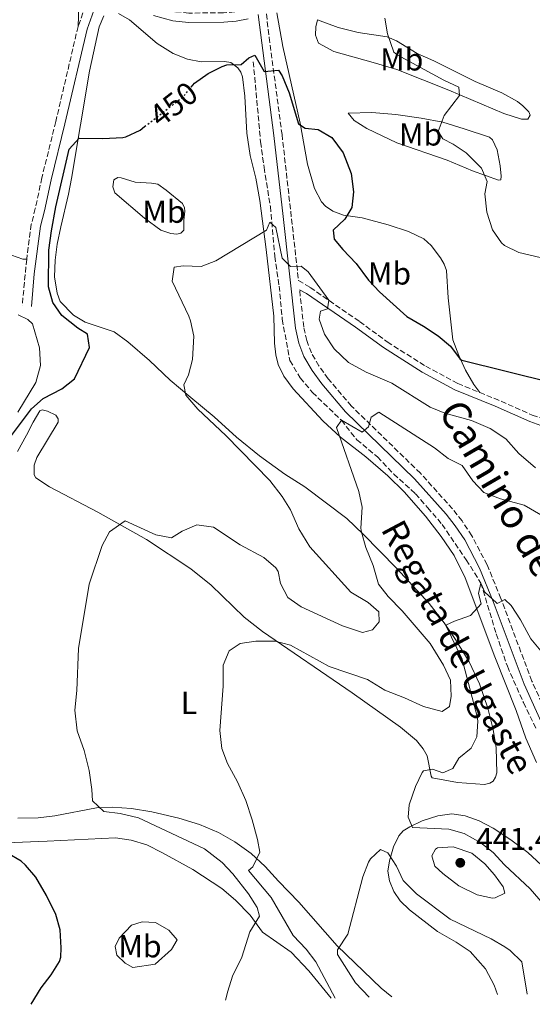
# Model space of a CAD drawing. Units: metres. Extents: x 641797 to 645261, y 4718316 to 4720699.
# Drawn here: x 642568 to 642730, y 4718331 to 4718641 of the extents above; entities that cross this region are included whole.
import ezdxf
from ezdxf.enums import TextEntityAlignment as Align

# ---------------------------------------------------------------- set-up
doc = ezdxf.new("R2010")
doc.units = ezdxf.units.M
doc.header["$MEASUREMENT"] = 0
doc.linetypes.add('DGN Style 3', pattern=[2.435890702152634, 1.739921930109024, -0.6959687720436097])
doc.linetypes.add('DGN Style 5', pattern=[1.217945351076317, 0.5219765790327072, -0.6959687720436097])
for name, color, linetype, lineweight in [('Barranco lineal', 142, 'DGN Style 3', 13), ('Camino', 7, 'DGN Style 3', 0), ('Cota de curva de nivel directora', 7, 'Continuous', 0), ('Cota de punto acotado terreno', 7, 'Continuous', 0), ('Curva de nivel directora', 30, 'Continuous', 30), ('Curva de nivel directora no vista', 30, 'DGN Style 5', 30), ('Curva de nivel intermedia', 30, 'Continuous', 0), ('Etiqueta de uso rústico', 92, 'Continuous', 0), ('Línea de cambio de uso (parcela vista)', 92, 'Continuous', 0), ('Margen derecho', 7, 'Continuous', 0), ('Punto acotado terreno (símbolo)', 7, 'Continuous', 0), ('Texto de arroyo-regatas y barrancos', 142, 'Continuous', 0)]:
    doc.layers.add(name, color=color, linetype=linetype, lineweight=lineweight)
doc.styles.add('Style-Arial', font='arial.ttf')

# ---------------------------------------------------------------- blocks, each defined once
blk = doc.blocks.new('5PATER')
at = {"layer": 'Punto acotado terreno (símbolo)', "linetype": 'Continuous', "lineweight": 0}
h = blk.add_hatch(color=51, dxfattribs=at)
edge = h.paths.add_edge_path()
edge.add_ellipse((0, 0), major_axis=(-0.1095731443231308, -0.1110710700762829), ratio=0.9994222409660317, start_angle=0, end_angle=360)

msp = doc.modelspace()

# ---------------------------------------------------------------- linework, layer by layer
at = {"layer": 'Barranco lineal', "color": 142, "linetype": 'DGN Style 3', "lineweight": 13}
msp.add_polyline3d([(642641.4000000004, 4718628.029999999, 449.4199999999983), (642643.7100000001, 4718602.75, 447.3600000000006), (642644.79, 4718594.720000001, 446.1399999999995), (642646.79, 4718582.41, 445.2400000000052), (642648.1600000003, 4718566.65, 444.070000000007), (642649.5800000001, 4718557.25, 443.6000000000058), (642650.54, 4718546.779999999, 442.9100000000035), (642652.9699999997, 4718533.789999999, 442.0099999999948), (642656.1900000004, 4718528.279999999, 441.5800000000018), (642660.0700000003, 4718523.730000001, 440.8899999999995), (642669.2300000006, 4718514.91, 440), (642674.0899999999, 4718508.789999999, 439.1000000000058), (642680.5899999999, 4718503.33, 438.3600000000006), (642685.8099999997, 4718497.960000001, 437.7799999999989), (642692.6399999997, 4718491.720000001, 437.25), (642696.4699999997, 4718487.380000001, 436.6600000000035), (642701.0599999997, 4718482.050000001, 436.2400000000052), (642708.6500000004, 4718470.9, 435.2899999999936), (642713.2800000003, 4718463.57, 435), (642718.1500000004, 4718447.49, 433.5200000000041), (642721.6500000004, 4718437.279999999, 432.8800000000047), (642726.7000000002, 4718425.869999999, 431.929999999993), (642730.75, 4718417.560000001, 431.0800000000018)], dxfattribs=at)
at = {"layer": 'Camino', "color": 7, "linetype": 'DGN Style 3', "lineweight": 0, "extrusion": (0.00157717831720591, 0.01624937943068316, 0.9998667262073848), "elevation": 78139.17171364166, "flags": 128}
msp.add_lwpolyline([(-183718.5468800765, -4757930.265365772), (-183718.5468800765, -4757915.564654905)], dxfattribs=at)
at = {"layer": 'Camino', "color": 7, "linetype": 'DGN Style 3', "lineweight": 0, "extrusion": (0.3261420079690107, 0.7915655902112657, 0.5167739419044197), "elevation": 3944868.461558, "flags": 128}
msp.add_lwpolyline([(1203285.866117687, -2380685.140282028), (1203279.702872672, -2380685.198684927), (1203267.785346504, -2380684.696419999)], dxfattribs=at)
at = {"layer": 'Camino', "color": 7, "linetype": 'DGN Style 3', "lineweight": 0}
for points in [[(642631.8199999989, 4718755.34, 459.9700000000012), (642634.6799999999, 4718737.710000001, 458.5099999999947), (642640.5399999983, 4718684.240000002, 454.5899999999965), (642646.4400000013, 4718635.699999999, 450.729999999996), (642650.4699999993, 4718605.090000001, 448.4400000000023), (642655.6900000006, 4718559.050000001, 444.570000000007), (642659.3799999988, 4718556.810000001, 444.3200000000071), (642674.989999997, 4718546.060000001, 446.3099999999976), (642683.7199999975, 4718539.640000001, 447.199999999997), (642695.8799999993, 4718531.949999999, 448.1699999999984), (642705.989999999, 4718526.500000002, 448.6199999999953), (642712.8999999978, 4718523.680000001, 448.5599999999978)], [(642642.5599999989, 4718645.970000003, 451.3099999999977), (642638.8599999996, 4718644.470000003, 451.4199999999983), (642635.5199999983, 4718643.76, 451.4700000000012), (642631.9400000018, 4718643.480000002, 451.6100000000006), (642621.0399999986, 4718643.42, 452.6399999999995), (642616.5100000001, 4718643.84, 453.2599999999947), (642610.890000001, 4718645.410000001, 453.6199999999953), (642600.8000000013, 4718650.320000002, 453.9900000000052), (642597.7899999982, 4718650.74, 453.9400000000023), (642595.4899999984, 4718650.390000002, 453.9400000000023), (642593.0699999998, 4718649.58, 453.8500000000058), (642590.4600000014, 4718648.200000001, 453.7100000000065), (642588.4499999997, 4718645.750000001, 453.6199999999953), (642586.0599999981, 4718639.199999999, 453.3800000000046)], [(642586.0599999981, 4718639.199999999, 453.3800000000046), (642579.0199999994, 4718609.160000001, 451.6600000000035), (642574.6299999995, 4718591.460000001, 451.5899999999965), (642572.5599999975, 4718581.720000002, 451.5599999999976), (642571.2800000012, 4718576.770000001, 451.7599999999948), (642569.8299999983, 4718565.720000001, 452.0200000000042)], [(642735.5399999979, 4718418.949999999, 431.7400000000052), (642729.370000001, 4718432.640000002, 432.8200000000071), (642719.5900000001, 4718458.690000001, 434.8500000000059), (642715.2600000005, 4718469.340000002, 435.6600000000035), (642710.4200000013, 4718478.480000001, 436.3999999999942), (642707.3299999977, 4718483.140000002, 436.570000000007), (642704.3500000006, 4718486.95, 436.9499999999971), (642694.1700000014, 4718498.210000001, 438.0899999999966), (642672.4099999998, 4718519.380000001, 440.5500000000029), (642665.0699999994, 4718528.03, 441.7500000000001), (642662.1399999991, 4718532.070000002, 442.1199999999953), (642659.7399999985, 4718536.2, 442.7100000000065), (642658.2800000012, 4718540.040000003, 443.0099999999948), (642657.3299999969, 4718544.400000001, 443.4299999999931), (642656.0300000004, 4718556.08, 444.3200000000071)], [(642729.5299999998, 4718516.58, 448.9400000000024), (642734.0300000014, 4718514.970000001, 449.4199999999983)]]:
    msp.add_polyline3d(points, dxfattribs=at)
at = {"layer": 'Curva de nivel directora', "color": 30, "linetype": 'Continuous', "lineweight": 30, "elevation": 450, "flags": 128}
for points in [[(642621.7400000005, 4718619.99), (642622.8200000002, 4718621.270000001), (642627.1099999994, 4718624.350000001), (642631.6199999999, 4718626.550000001), (642633.0100000004, 4718627.070000002), (642637.6100000002, 4718627.199999999), (642640.0199999998, 4718629.270000001), (642641.9100000008, 4718630.12), (642644.8099999997, 4718624.960000002), (642649.3799999985, 4718625.439999999), (642650.5199999984, 4718623.609999999), (642652.729999999, 4718618.220000003), (642655.6799999995, 4718608.460000001), (642657.8099999997, 4718607.109999999), (642661.8599999996, 4718606.66), (642666.1600000003, 4718604.130000002), (642669.7999999991, 4718599.279999999), (642672.3299999993, 4718592.75), (642673.0800000003, 4718587.010000001), (642672.479999999, 4718582.02), (642670.3099999987, 4718578.350000001), (642666.6799999988, 4718574.869999999), (642666.909999999, 4718572.11), (642669.6299999993, 4718568.76), (642673.9000000006, 4718564.390000001), (642677.8300000001, 4718559.080000003), (642681.2199999986, 4718555.4), (642689.8899999988, 4718547.640000002), (642695.1999999997, 4718544.66), (642699.8099999987, 4718541.560000001), (642703.6799999999, 4718538.29), (642706.6900000008, 4718534.210000001), (642707.3099999998, 4718533.869999999), (642735.699999999, 4718526.820000002)], [(642563.4699999993, 4718508.060000001), (642571.3499999982, 4718518.490000002), (642575.0799999988, 4718521.810000001), (642580.9599999995, 4718524.800000001), (642584.9000000001, 4718527.95), (642589.67, 4718537.87), (642588.9999999995, 4718542.070000002), (642585.9599999996, 4718544.020000001), (642580.9599999995, 4718548.010000001), (642578.0800000007, 4718552.09), (642576.6900000004, 4718557.060000001), (642576.8099999989, 4718568.560000001), (642577.6600000004, 4718574.690000001), (642578.9999999994, 4718582.250000002), (642583.2399999994, 4718600.490000002), (642586.3599999998, 4718603.930000001), (642593.9100000003, 4718603.79), (642600.1799999999, 4718604.180000001), (642601.1799999991, 4718604.330000001), (642605.6899999996, 4718606.49), (642607.0899999988, 4718607.570000002)], [(642580.5999999996, 4718345.53), (642580.7699999996, 4718348.490000002), (642580.440000001, 4718354.12), (642579.0300000006, 4718358.920000001), (642576.1099999992, 4718364.980000001), (642572.7400000008, 4718370.760000001), (642569.4399999996, 4718374.520000001), (642568.0800000004, 4718375.779999999), (642563.7399999998, 4718378.28)], [(642571.2900000003, 4718330.630000001), (642574.4500000007, 4718335.840000001), (642577.5399999997, 4718339.930000002), (642580.1999999996, 4718344.170000002), (642580.5999999996, 4718345.53)]]:
    msp.add_lwpolyline(points, dxfattribs=at)
at = {"layer": 'Curva de nivel directora no vista', "color": 30, "linetype": 'DGN Style 5', "lineweight": 30, "elevation": 450, "flags": 128}
msp.add_lwpolyline([(642607.0899999988, 4718607.570000002), (642619.1699999999, 4718616.95), (642621.7400000005, 4718619.99)], dxfattribs=at)
at = {"layer": 'Curva de nivel intermedia', "color": 30, "linetype": 'Continuous', "lineweight": 0, "flags": 128}
for points, elevation in [([(642682.9100000006, 4718641.810000001), (642683.74, 4718636.88), (642685.8200000008, 4718631.090000001), (642686.8400000001, 4718630.179999999), (642701.560000001, 4718622.199999999), (642706.36, 4718619.999999999), (642706.4800000007, 4718617.449999999), (642701.6500000004, 4718611.11), (642699.8100000009, 4718605.989999999), (642701.2600000014, 4718603.680000001), (642704.4800000001, 4718602.050000001), (642708.6199999996, 4718599.259999999), (642713.5199999993, 4718594.519999999), (642715.2500000015, 4718590.260000001), (642714.5499999997, 4718586.369999999), (642715.1300000009, 4718580.630000001), (642716.9500000002, 4718574.999999999), (642719.7799999999, 4718570.869999998), (642720.75, 4718570.07)], 455), ([(642637.7900000013, 4718345.499999999), (642640.3500000006, 4718353.49), (642643.3900000004, 4718358.420000001), (642642.5800000012, 4718361.199999999), (642639.9300000004, 4718365.439999999), (642634.9800000016, 4718371.76), (642631.5500000007, 4718375.390000001), (642626.0000000007, 4718379.65), (642605.1399999999, 4718389.42), (642599.3500000006, 4718390.849999999), (642594.2099999997, 4718391.439999999), (642590.6, 4718394.829999999), (642590.4400000012, 4718398.399999999), (642589.6100000021, 4718404.409999999), (642587.9900000015, 4718410.730000001), (642585.7800000008, 4718416.96), (642585.0800000012, 4718423.429999999), (642585.630000001, 4718429.619999998), (642586.1500000019, 4718442.91), (642589.5600000005, 4718463.220000001), (642593.6300000009, 4718475.359999998), (642596.0000000001, 4718479.679999999), (642600.9100000008, 4718483.159999999), (642610.6500000017, 4718478.749999999), (642615.6100000015, 4718477.84), (642618.9300000009, 4718479.909999999), (642623.550000001, 4718481.880000001), (642628.8500000006, 4718481.140000001), (642637.2800000017, 4718475.59), (642644.7200000003, 4718471.59), (642648.5, 4718468.310000001), (642649.26, 4718467.16), (642650.0300000011, 4718463.409999999), (642652.310000001, 4718458.960000001), (642656.5500000011, 4718456.029999998), (642669.550000001, 4718450.029999999), (642675.8499999996, 4718447.929999999), (642679.0599999994, 4718448.789999999), (642681.1600000005, 4718451.270000001), (642681.0000000017, 4718454.439999999), (642677.7300000017, 4718457.399999999), (642672.2000000018, 4718460.699999998), (642659.2500000012, 4718475.019999999), (642655.7500000009, 4718480.640000001), (642653.1800000005, 4718486.67), (642650.5300000019, 4718490.909999998), (642646.5800000001, 4718495.940000001), (642632.7100000007, 4718510.09), (642623.8799999995, 4718518.439999999), (642620.0599999997, 4718522.829999999), (642619.5000000009, 4718526.100000001), (642620.9400000002, 4718529.210000001), (642622.1900000019, 4718534.05), (642622.5800000009, 4718541.439999999), (642621.6100000008, 4718546.34), (642621.0499999998, 4718547.79), (642615.7400000012, 4718558.789999999), (642616.4600000009, 4718563.220000002), (642619.2700000005, 4718563.599999999), (642624.8899999999, 4718563.439999999), (642629.5800000015, 4718565.189999999), (642645.61, 4718574.86), (642646.6000000001, 4718577.48), (642648.5300000013, 4718575.779999998), (642650.4700000014, 4718566.050000001), (642653.1700000016, 4718563.489999999), (642656.530000001, 4718563.539999999), (642658.7000000014, 4718561.76), (642665.2200000014, 4718552.779999998), (642664.8000000013, 4718550.09), (642662.5900000005, 4718549.350000001), (642662.2199999995, 4718546.769999998), (642663.8800000005, 4718542.060000001), (642666.9200000003, 4718537.480000001), (642671.5, 4718533.119999998), (642677.1000000014, 4718530.119999998), (642685.1400000014, 4718526.58), (642697.2699999994, 4718519.099999999), (642701.8800000006, 4718517.179999999), (642710.3499999997, 4718514.890000001), (642716.2000000014, 4718512.3), (642721.13, 4718509.069999999), (642725.2400000005, 4718504.420000001), (642730.5800000003, 4718499.890000001)], 445), ([(642720.75, 4718570.07), (642725.2600000006, 4718567.899999999), (642743.7099999997, 4718563.57)], 455), ([(642653.9900000019, 4718352.300000001), (642647.0499999993, 4718364.34), (642639.9100000003, 4718372.819999999), (642641.2500000013, 4718374.060000001), (642643.4700000009, 4718378.59), (642642.7100000009, 4718382.599999999), (642641.0900000005, 4718388.810000001), (642639.070000002, 4718394.960000001), (642636.400000001, 4718400.829999999), (642633.3000000007, 4718406.66), (642631.4800000014, 4718411.31), (642630.7900000007, 4718417.069999999), (642631.9000000015, 4718431.02), (642631.8800000015, 4718437.630000001), (642633.8200000017, 4718442.199999999), (642637.2500000005, 4718444.52), (642642.2000000012, 4718445.220000001), (642648.3300000001, 4718445.220000001), (642653.1500000014, 4718443.909999999), (642665.3700000012, 4718437.249999999), (642677.4299999999, 4718433.13), (642682.9800000021, 4718429.77), (642689.2000000004, 4718427.380000001), (642695.1300000005, 4718424.600000001), (642701.02, 4718422.99), (642703.3800000005, 4718424.570000002), (642703.9200000013, 4718427.890000001), (642703.6599999998, 4718432.880000001), (642701.4300000013, 4718437.600000001), (642697.2500000015, 4718444.48), (642688.3900000014, 4718454.75), (642683.9700000001, 4718459.289999997), (642680.9200000013, 4718463.250000001), (642679.2899999997, 4718469.09), (642676.9699999995, 4718474.8), (642675.5999999995, 4718479.61), (642675.3600000002, 4718480.849999998), (642675.8200000006, 4718487.55), (642674.7099999997, 4718492.429999999), (642667.66, 4718512.689999999), (642669.2300000014, 4718514.91), (642675.8000000005, 4718511.169999998), (642677.7800000008, 4718512.8), (642678.6500000004, 4718515.849999999), (642681.0900000012, 4718517.460000001), (642698.6799999998, 4718506.189999999), (642702.9100000011, 4718502.869999999), (642707.4200000016, 4718500.699999999), (642710.7800000011, 4718495.810000001), (642714.190000002, 4718492.130000002), (642719.5000000006, 4718490.17), (642726.9500000004, 4718488.130000001), (642732.240000001, 4718485.039999999)], 440), ([(642736.3800000006, 4718358.310000001), (642728.8200000012, 4718367.07), (642720.7300000021, 4718374.63), (642717.1400000001, 4718378.49), (642713.2599999999, 4718381.630000001), (642708.0099999995, 4718384.55), (642703.2100000005, 4718385.940000001), (642691.6900000004, 4718386.380000001), (642690.3100000013, 4718389.659999999), (642690.6800000002, 4718393.569999998), (642692.6200000002, 4718399.349999999), (642694.7500000005, 4718403.819999999), (642695.1700000007, 4718404.249999999), (642697.9800000002, 4718404.880000001), (642701.2800000015, 4718403.689999999), (642704.4000000019, 4718405.02), (642706.2800000017, 4718408.33), (642710.2400000002, 4718411.430000001), (642711.9700000002, 4718414.98), (642712.300000001, 4718420), (642712.0900000009, 4718421.41), (642707.8399999996, 4718437.880000001), (642707.3800000015, 4718439.529999998), (642702.2899999997, 4718449.92), (642702.4599999995, 4718450.380000001), (642704.9299999995, 4718451.529999999), (642710.03, 4718453.289999999), (642713.4000000008, 4718457.01), (642712.5500000013, 4718460.249999999), (642713.28, 4718463.57), (642714.4900000015, 4718460.689999999), (642718.1799999997, 4718457.289999999), (642718.4299999999, 4718457.130000001), (642720.8200000015, 4718458.38), (642722.8900000014, 4718456.429999999), (642725.7800000014, 4718451.920000001), (642729.0200000004, 4718445.949999998), (642732.2300000021, 4718442.119999999)], 435.0000000000001), ([(642727.9500000018, 4718333.880000001), (642726.1700000004, 4718344.08), (642722.4900000012, 4718347.630000002), (642720.8200000015, 4718348.800000001), (642716.5200000011, 4718351.310000001), (642703.5599999992, 4718357.490000002), (642692.9000000019, 4718365.529999998), (642688.7199999999, 4718369.65), (642686.6700000003, 4718374.230000001), (642683.9200000009, 4718378.42), (642681.5499999993, 4718379.519999999), (642678.3900000011, 4718376.539999999), (642677.7899999998, 4718375.449999998), (642676.0500000009, 4718370.810000001), (642671.2600000009, 4718352.75), (642668.0100000009, 4718347.819999999), (642667.9500000007, 4718346.38), (642673.6600000014, 4718337.400000001), (642678.0400000003, 4718332.850000001)], 435.0000000000001), ([(642704.5800000008, 4718380.27), (642699.6100000018, 4718380.039999999), (642698.9500000003, 4718379.609999998), (642697.7900000003, 4718377.470000001), (642698.7699999993, 4718374.259999999), (642701.2500000002, 4718371.890000001), (642706.2700000005, 4718368.039999999), (642712.0599999997, 4718365.17), (642716.9900000005, 4718364.17), (642717.8300000009, 4718364.179999999), (642720.8200000015, 4718365.67), (642720.2699999994, 4718367.739999999), (642717.6299999997, 4718371.439999999), (642714.5700000019, 4718374.95), (642710.4200000013, 4718378.350000001), (642704.5800000008, 4718380.27)], 440), ([(642667.2400000021, 4718332.619999997), (642661.1800000002, 4718344.010000001), (642658.1400000004, 4718347.980000001), (642653.9900000019, 4718352.300000001)], 440), ([(642632.6200000013, 4718331.9), (642633.3200000009, 4718334.759999999), (642634.8200000008, 4718339.539999999), (642637.7900000013, 4718345.499999999)], 445)]:
    msp.add_lwpolyline(points, dxfattribs=dict(at, elevation=elevation))
at = {"layer": 'Línea de cambio de uso (parcela vista)', "color": 92, "linetype": 'Continuous', "lineweight": 0, "extrusion": (0.1307580492922062, -0.09182120794741593, 0.9871530774486672), "elevation": -348775.060679363, "flags": 128}
msp.add_lwpolyline([(4230706.446003152, 2157621.30076754), (4230706.446003152, 2157610.160264859)], dxfattribs=at)
at = {"layer": 'Línea de cambio de uso (parcela vista)', "color": 92, "linetype": 'Continuous', "lineweight": 0, "extrusion": (0.06782228558043561, -0.1120542106380275, 0.991384885630669), "elevation": -484685.3945004908, "flags": 128}
msp.add_lwpolyline([(2992962.748241138, 3671928.203938827), (2992964.542314847, 3671920.187505735), (2992966.046869314, 3671909.11719337)], dxfattribs=at)
at = {"layer": 'Línea de cambio de uso (parcela vista)', "color": 92, "linetype": 'Continuous', "lineweight": 0, "extrusion": (0.2371209308406224, 0.07709794338418802, 0.9684160114760625), "elevation": 516586.280387368, "flags": 128}
msp.add_lwpolyline([(4288384.805155385, -2004645.876737857), (4288388.427239889, -2004643.390173189), (4288405.386527441, -2004634.045502743)], dxfattribs=at)
at = {"layer": 'Línea de cambio de uso (parcela vista)', "color": 92, "linetype": 'Continuous', "lineweight": 0}
for points in [[(642560.2800000003, 4718646.350000001, 453.4199999999983), (642568.3399999999, 4718648.039999999, 453.1900000000023), (642572.8899999997, 4718648.720000001, 453.1000000000058), (642576.0899999999, 4718648.800000001, 453.0500000000029), (642584.2199999997, 4718648.27, 453.2799999999989), (642585.6399999997, 4718647.720000001, 453.3300000000018), (642586.0899999999, 4718646.82, 453.4199999999983), (642586.3399999999, 4718645.710000001, 453.4199999999983), (642586.0599999997, 4718639.199999999, 453.3800000000047)], [(642566.8899999997, 4718505.07, 448.0899999999965), (642569.7800000003, 4718510.199999999, 449.0200000000041), (642571.8399999999, 4718514.279999999, 449.3000000000029), (642574.0199999996, 4718517.939999999, 449.5800000000018), (642574.6799999997, 4718518.24, 449.6300000000047), (642576.4299999997, 4718517.84, 449.5800000000018), (642579.0099999999, 4718516.480000001, 449.5800000000018), (642579.79, 4718515.42, 449.5800000000018), (642579.7199999997, 4718514.34, 449.4900000000052), (642573.0800000001, 4718503.17, 448.0399999999936), (642572.2199999997, 4718500.789999999, 447.8099999999977), (642572.2199999997, 4718497.689999999, 447.3000000000029), (642572.7199999997, 4718496.789999999, 447.1999999999971), (642577.04, 4718493.930000001, 446.7799999999989), (642592.3200000003, 4718485.91, 445.429999999993), (642607.6600000003, 4718477.25, 444.4100000000035), (642621.6799999997, 4718468.039999999, 443.2400000000052), (642628.1399999997, 4718462.850000001, 442.3999999999942), (642638.54, 4718452.84, 441), (642644.3300000001, 4718448.26, 440.5399999999936), (642672.5800000001, 4718428.930000001, 438.25), (642687.9199999999, 4718418.029999999, 436.3399999999965), (642692.9299999997, 4718413.91, 435.8699999999953), (642695.0300000003, 4718411.279999999, 435.5899999999965), (642696.3600000005, 4718409.060000001, 435.4100000000035), (642697.5499999998, 4718402.65, 434.8500000000058), (642697.8899999997, 4718402.09, 434.570000000007), (642705.8700000001, 4718400.65, 433.5899999999965), (642714.4299999997, 4718400.039999999, 432.6999999999971), (642716.0899999999, 4718400.4, 432.4700000000012), (642717.1100000005, 4718401.09, 432.3300000000018), (642717.8799999999, 4718402.27, 432.3300000000018), (642718.3499999996, 4718403.689999999, 432.3699999999953), (642718.0899999999, 4718411.59, 432.929999999993), (642717.1799999997, 4718417.33, 433.1699999999983), (642715.4900000002, 4718424.050000001, 433.2599999999948), (642712.8200000003, 4718431.720000001, 433.6300000000047), (642709.54, 4718438.730000001, 434.1900000000023), (642705.2699999996, 4718445.699999999, 434.8899999999995), (642701.6900000004, 4718450.99, 435.4499999999971), (642696.9199999999, 4718457.109999999, 436.3399999999965), (642686.5999999996, 4718468.199999999, 438.1600000000035), (642676.1200000001, 4718479.029999999, 440.1199999999953), (642670.9199999999, 4718483.970000001, 441.1000000000058), (642657.6600000003, 4718493.960000001, 442.6300000000047), (642651.4100000003, 4718497.930000001, 443.3300000000018), (642643.3300000001, 4718503.689999999, 443.8500000000058), (642636.0599999997, 4718509.58, 444.3099999999977), (642629.0199999996, 4718515.980000001, 444.4100000000035), (642621.6799999997, 4718522.15, 444.9199999999983), (642615.1600000003, 4718527.600000001, 445.6199999999953), (642608.6699999999, 4718533.789999999, 446.320000000007), (642601.7400000002, 4718539.689999999, 447.0200000000041), (642597.4400000004, 4718542.810000001, 447.5299999999989), (642588.3499999996, 4718545.92, 448.6499999999942), (642584.6600000003, 4718548.050000001, 448.9799999999959), (642580.4100000003, 4718552.439999999, 449.4400000000023), (642579.4500000002, 4718555.01, 449.4900000000052), (642578.6500000004, 4718560.130000001, 449.4400000000023), (642578.8600000005, 4718565.430000001, 448.9799999999959), (642579.4900000002, 4718570.460000001, 448.8800000000047), (642580.6100000005, 4718575.949999999, 448.5599999999977), (642583.0599999997, 4718586.26, 448.4600000000065), (642584.0199999996, 4718591.220000001, 449.1600000000035), (642589.7100000001, 4718625.08, 452.1000000000058), (642592.6799999997, 4718639.08, 452.8500000000058), (642594.1799999997, 4718642.57, 452.8500000000058)], [(642598.7999999998, 4718643.230000001, 452.8000000000029), (642602.29, 4718641.279999999, 452.570000000007)], [(642648.7999999998, 4718643.51, 452.1900000000023), (642650.6799999997, 4718632.869999999, 451.070000000007), (642656.1699999999, 4718608.630000001, 450.0899999999965), (642658.5, 4718595.779999999, 449.5800000000018), (642660.7100000001, 4718588.100000001, 449.4400000000023), (642662.9800000006, 4718583.869999999, 449.3000000000029), (642664.2300000006, 4718582.430000001, 449.3000000000029), (642666.4699999997, 4718580.869999999, 449.4900000000052), (642669.9400000004, 4718579.640000001, 449.9100000000035), (642675.7999999998, 4718578.82, 451.070000000007), (642683.9800000006, 4718576.619999999, 452.5200000000041), (642690.4199999999, 4718574.460000001, 453.679999999993), (642695.2599999999, 4718572.140000001, 454.1499999999942), (642697.54, 4718570.08, 454.7100000000065), (642700.4800000006, 4718566.140000001, 454.8000000000029), (642701.6799999997, 4718564.130000001, 454.8000000000029), (642702.4299999997, 4718562.16, 454.7599999999948), (642702.9400000004, 4718553.550000001, 453.2200000000012), (642704.3899999997, 4718540.300000001, 450.6999999999971), (642706.2999999998, 4718535.369999999, 450), (642708.4100000003, 4718530.699999999, 449.6300000000047), (642711.04, 4718526.210000001, 449.1100000000006), (642712.9000000004, 4718523.680000001, 448.5599999999977)], [(642602.29, 4718641.279999999, 452.570000000007), (642611.0899999999, 4718633.77, 451.4499999999971), (642616.1200000001, 4718630.680000001, 450.9799999999959), (642620.6399999997, 4718628.880000001, 450.6499999999942), (642624.9699999997, 4718628.039999999, 450.4199999999983), (642632.3499999996, 4718628.08, 450), (642634.3399999999, 4718627.779999999, 450), (642636.54, 4718626.15, 450), (642637.4699999997, 4718624.800000001, 449.9100000000035), (642637.9500000002, 4718623.26, 449.820000000007), (642638.7300000006, 4718617.16, 449.4900000000052), (642639.3399999999, 4718605.52, 448.3699999999953), (642640.4400000004, 4718598.42, 447.4799999999959), (642642.1699999999, 4718591.359999999, 446.6900000000023), (642643.4600000001, 4718584.24, 445.8999999999942), (642645.4800000006, 4718568.800000001, 444.5899999999965), (642647.9299999997, 4718547.810000001, 443.429999999993), (642648.0800000001, 4718539.24, 443.0500000000029), (642648.5, 4718535.57, 442.7299999999959), (642649.2699999996, 4718532.57, 442.4499999999971), (642651.0099999999, 4718528.850000001, 442.2599999999948), (642654.0099999999, 4718524.82, 441.9799999999959), (642663.4100000003, 4718514.77, 441.2299999999959), (642668.9199999999, 4718509.609999999, 440.6300000000047), (642676.9100000003, 4718503.369999999, 439.4600000000065), (642683.9400000004, 4718497.380000001, 438.6699999999983), (642689, 4718492.289999999, 437.9199999999983), (642695.7699999996, 4718484.65, 437.4600000000065), (642700.7100000001, 4718478.289999999, 436.570000000007), (642704.8700000001, 4718472.25, 436.25), (642708.3399999999, 4718465.17, 435.6399999999995), (642717.6600000003, 4718440.24, 433.7299999999959), (642724.4299999997, 4718423.350000001, 432.6499999999942), (642727.5, 4718414.640000001, 432.4700000000012), (642730.9000000004, 4718406.92, 431.3999999999942)], [(642726.1600000003, 4718609.939999999, 457.1100000000006), (642720.5800000001, 4718611.75, 456.4100000000035), (642703.1900000004, 4718619.07, 454.7799999999989), (642686.7699999996, 4718625.560000001, 452.7799999999989), (642679.2999999998, 4718627.859999999, 452.0299999999989), (642666.8200000003, 4718631.27, 451.429999999993), (642662, 4718633.890000001, 451.3300000000018), (642661.0700000003, 4718636.470000001, 451.6100000000006), (642661.1200000001, 4718639.050000001, 452.5399999999936), (642661.6299999999, 4718641.26, 453.1999999999971), (642668.1900000004, 4718638.84, 453.6600000000035), (642674.4800000006, 4718637.279999999, 454.0800000000018), (642683.6699999999, 4718635.939999999, 455.25), (642686.6100000005, 4718634.609999999, 455.5299999999989), (642693.1200000001, 4718630.689999999, 456.0399999999936), (642698.4400000004, 4718628.390000001, 456.4600000000065), (642711.4299999997, 4718621.859999999, 457.7700000000041), (642719.9400000004, 4718618.26, 458.2299999999959), (642724.8200000003, 4718615.480000001, 458.2799999999989), (642726.5800000001, 4718614.130000001, 458.2799999999989), (642728.4299999997, 4718612.230000001, 457.9100000000035), (642728.9000000004, 4718611.230000001, 457.8099999999977), (642728.0899999999, 4718609.949999999, 457.4400000000023), (642726.1600000003, 4718609.939999999, 457.1100000000006)], [(642718.8799999999, 4718590.710000001, 455.4400000000023), (642710.6299999999, 4718593.65, 454.3600000000006), (642702.6200000001, 4718597.02, 453.3399999999965), (642686.7199999997, 4718602.51, 451.6100000000006), (642677.2300000006, 4718606.980000001, 450.9600000000065), (642673.29, 4718609.470000001, 451.0099999999948), (642671.3399999999, 4718611.82, 451.0099999999948), (642678.8799999999, 4718612.050000001, 452.1699999999983), (642686.4400000004, 4718611.42, 453.4799999999959), (642694.3700000001, 4718610.27, 454.5), (642701.29, 4718608.980000001, 455.3399999999965), (642707.9900000002, 4718606.880000001, 456.2299999999959), (642715.9600000001, 4718604.289999999, 456.8300000000018), (642716.9100000003, 4718603.430000001, 456.8300000000018), (642718.4699999997, 4718600.230000001, 456.6499999999942), (642719.3700000001, 4718595.16, 456.0899999999965), (642719.6900000004, 4718591.970000001, 455.7599999999948), (642719.54, 4718590.77, 455.4400000000023), (642718.8799999999, 4718590.710000001, 455.4400000000023)], [(642617.29, 4718573.680000001, 446.5), (642615.3099999997, 4718573.880000001, 446.6000000000058), (642612.25, 4718574.9, 446.6900000000023), (642607.0800000001, 4718578.66, 447.0200000000041), (642597.6699999999, 4718586.730000001, 448.0399999999936), (642596.9900000002, 4718588.630000001, 448.5099999999948), (642597.3899999997, 4718590.74, 448.8800000000047), (642598.5899999999, 4718591.480000001, 449.2100000000065), (642599.7100000001, 4718591.380000001, 449.3899999999995), (642604.1299999999, 4718590.07, 449.5800000000018), (642609.2699999996, 4718589.779999999, 449.5299999999989), (642611.2800000003, 4718589.430000001, 449.3500000000058), (642613.9199999999, 4718587.57, 448.8399999999965), (642619.0599999997, 4718583.310000001, 448.2299999999959), (642619.6299999999, 4718581.980000001, 447.8999999999942), (642619.7400000002, 4718580.890000001, 447.7599999999948), (642619.4600000001, 4718578.09, 446.9700000000012), (642619.4199999999, 4718574.859999999, 446.6000000000058), (642618.5300000003, 4718573.939999999, 446.4600000000065), (642617.29, 4718573.680000001, 446.5)], [(642569.8300000001, 4718565.720000001, 452.0200000000041), (642568.5899999999, 4718565.779999999, 452.1600000000035), (642565.0599999997, 4718566.980000001, 452.25)], [(642567.1299999999, 4718548.15, 452.6100000000006), (642570.2100000001, 4718546.699999999, 452.2400000000052), (642571.6900000004, 4718545.32, 452.1000000000058), (642573.9000000004, 4718537.76, 452.1000000000058), (642574.2400000002, 4718532.180000001, 451.8699999999953), (642572.6900000004, 4718526.83, 451.7700000000041), (642567.0700000003, 4718517.51, 451.5899999999965)], [(642667.9100000003, 4718349.029999999, 435), (642655.7599999999, 4718362.850000001, 437.7100000000065), (642649.3200000003, 4718369.470000001, 438.8099999999977), (642645.1799999997, 4718374.15, 439.6499999999942), (642640.6900000004, 4718378.180000001, 440.4900000000052), (642635.54, 4718381.930000001, 441.2799999999989), (642630.4199999999, 4718384.83, 442.0299999999989), (642624.4299999997, 4718387.32, 442.7299999999959), (642617.9299999997, 4718389.34, 443.570000000007), (642609.3700000001, 4718391.359999999, 444.1699999999983), (642602.9000000004, 4718392.41, 444.4499999999971), (642596.7999999998, 4718392.810000001, 444.6399999999995), (642591.8399999999, 4718392.58, 445.2899999999936), (642578.7699999996, 4718390.15, 446.8300000000018), (642573.4800000006, 4718389.439999999, 447.8099999999977), (642566.9900000002, 4718389.32, 448.6499999999942)], [(642733.79, 4718373.300000001, 430.7899999999936), (642728.0800000001, 4718378.550000001, 431.1199999999953), (642722.7800000003, 4718382.560000001, 431.6300000000047), (642717.2000000002, 4718386.189999999, 432.0899999999965), (642712.7400000002, 4718388.52, 432.4700000000012), (642708.2999999998, 4718390.09, 432.8399999999965), (642704.1299999999, 4718390.710000001, 433.2599999999948), (642699.7300000006, 4718390.15, 433.679999999993), (642694.79, 4718388.560000001, 434.8500000000058), (642690.8600000005, 4718386.609999999, 435.1699999999983), (642688.7000000002, 4718385.4, 435.3099999999977), (642687.3200000003, 4718383.82, 435.4100000000035), (642685.6699999999, 4718380.33, 435.3099999999977), (642684.3799999999, 4718375.890000001, 434.8899999999995), (642683.8899999997, 4718372.680000001, 434.570000000007), (642684.4199999999, 4718369.539999999, 434.2400000000052), (642685.8399999999, 4718366.27, 433.9100000000035), (642687.7800000003, 4718363.32, 433.3099999999977), (642690.7000000002, 4718360.480000001, 432.6999999999971), (642699.5700000003, 4718353.59, 431.929999999993), (642705.4400000004, 4718350.220000001, 431.929999999993), (642709.8700000001, 4718347.25, 431.679999999993)], [(642563.2100000001, 4718381.609999999, 449.7700000000041), (642576.3099999997, 4718382.15, 448.9799999999959), (642597.8300000001, 4718383.199999999, 448.4199999999983), (642602.8300000001, 4718382.41, 448.4199999999983), (642607.7800000003, 4718380.92, 448.4600000000065), (642612.7199999997, 4718378.42, 448.7899999999936), (642622.29, 4718373.15, 448.6499999999942), (642631.5, 4718367.15, 447.5800000000018), (642635.79, 4718363.480000001, 447.0599999999977), (642640.4000000004, 4718358.720000001, 445.320000000007), (642644.3399999999, 4718353.4, 444.6399999999995)], [(642603.3399999999, 4718342.210000001, 449.3099999999977), (642600.9699999997, 4718343.560000001, 449.3099999999977), (642598.3300000001, 4718346.16, 449.570000000007), (642597.8099999997, 4718348.84, 449.570000000007), (642599.0199999996, 4718351.550000001, 449.6499999999942), (642602.9500000002, 4718355.560000001, 449.570000000007), (642606.2699999996, 4718356.699999999, 449.3999999999942), (642610.5300000003, 4718356.42, 449.0599999999977), (642614.7300000006, 4718354.060000001, 448.7200000000012), (642617.3799999999, 4718350.980000001, 448.4600000000065), (642615.5700000003, 4718347.91, 448.5500000000029), (642610.3899999997, 4718343.27, 448.8899999999995), (642603.3399999999, 4718342.210000001, 449.3099999999977)], [(642709.8700000001, 4718347.25, 431.679999999993), (642714.7199999997, 4718341.869999999, 431.4400000000023), (642717.4699999997, 4718336.699999999, 430.9799999999959), (642718.5800000001, 4718333.689999999, 430.7700000000041)]]:
    msp.add_polyline3d(points, dxfattribs=at)
at = {"layer": 'Margen derecho', "color": 7, "linetype": 'Continuous', "lineweight": 0}
for points in [[(642571.3599999994, 4718550.850000001, 452.2599999999947), (642572.2100000011, 4718561.16, 452.1199999999953), (642574.1900000015, 4718576.200000001, 451.7599999999948), (642575.4400000009, 4718581.040000003, 451.5599999999976), (642577.5100000007, 4718590.800000001, 451.5899999999965), (642581.8999999983, 4718608.470000001, 451.6600000000035), (642588.899999999, 4718638.350000001, 453.3800000000046), (642591.0599999981, 4718644.26, 453.6199999999953)], [(642609.8400000003, 4718642.630000001, 453.6199999999953), (642615.9699999992, 4718640.920000001, 453.2599999999947), (642620.909999999, 4718640.460000004, 452.6399999999995), (642632.0599999981, 4718640.520000001, 451.6100000000006), (642635.9499999996, 4718640.82, 451.4700000000012), (642639.7299999992, 4718641.630000002, 451.4199999999983)], [(642642.9299999999, 4718642.930000001, 451.3300000000018), (642647.8799999986, 4718604.770000001, 448.4400000000023), (642650.8299999969, 4718579.230000002, 446.1000000000057), (642654.7499999995, 4718543.980000001, 443.4299999999931), (642655.7699999989, 4718539.290000002, 443.0099999999948), (642657.3799999983, 4718535.070000002, 442.7100000000065), (642659.9499999986, 4718530.640000002, 442.1199999999953), (642663.0199999998, 4718526.420000001, 441.7500000000001), (642670.4999999988, 4718517.600000001, 440.5500000000029), (642692.2899999995, 4718496.4, 438.0899999999966), (642702.35, 4718485.27, 436.9499999999971), (642705.2100000011, 4718481.61, 436.570000000007), (642708.1700000004, 4718477.140000002, 436.3999999999942), (642712.8900000011, 4718468.230000001, 435.6600000000035), (642717.1600000003, 4718457.740000002, 434.8500000000059), (642726.9599999995, 4718431.640000001, 432.8200000000071), (642733.2600000004, 4718417.660000003, 431.7400000000052), (642738.3399999987, 4718410.270000001, 431.1900000000024), (642746.4400000012, 4718400.310000001, 430.4199999999984), (642761.0500000003, 4718384.109999999, 429.2400000000052), (642779.8700000006, 4718363.630000001, 428.1600000000037)], [(642656.0300000004, 4718556.08, 444.3200000000071), (642658.2499999999, 4718554.930000001, 444.3200000000071), (642673.7199999974, 4718544.28, 446.3099999999976), (642682.4899999981, 4718537.83, 447.199999999997), (642694.7800000017, 4718530.060000001, 448.1699999999984), (642705.0599999991, 4718524.52, 448.6199999999953), (642717.7600000015, 4718519.34, 448.5099999999948), (642728.7199999985, 4718514.540000001, 448.9400000000024), (642733.41, 4718512.869999999, 449.4199999999983)]]:
    msp.add_polyline3d(points, dxfattribs=at)

# ---------------------------------------------------------------- block references
at = {"layer": 'Punto acotado terreno (símbolo)', "color": 7, "linetype": 'Continuous', "lineweight": 0, "xscale": 10, "yscale": 10, "zscale": 10}
msp.add_blockref('5PATER', (642706.7800000003, 4718375.290000002, 441.4799999999964), dxfattribs=at)

# ---------------------------------------------------------------- texts
at = {"color": 7, "linetype": 'Continuous', "lineweight": 0, "style": 'Style-Arial'}
msp.add_text('Camino de Ugaste', height=9, rotation=300.128, dxfattribs=at).set_placement((642725.8698615315, 4718472.785961969, 439.7400000000052), align=Align.CENTER)
at = {"layer": 'Cota de curva de nivel directora', "color": 7, "linetype": 'Continuous', "lineweight": 0, "style": 'Style-Arial'}
msp.add_text('450', height=7.000000000000002, rotation=37.81018999999999, dxfattribs=at).set_placement((642616.1946616648, 4718614.641941635, 450), align=Align.MIDDLE_CENTER)
at = {"layer": 'Cota de punto acotado terreno', "color": 7, "linetype": 'Continuous', "lineweight": 0, "style": 'Style-Arial'}
msp.add_text('441.48', height=7.000000000000002, dxfattribs=at).set_placement((642711.7399999984, 4718379.290000002, 441.4799999999959))
at = {"layer": 'Etiqueta de uso rústico', "color": 92, "linetype": 'Continuous', "lineweight": 0, "style": 'Style-Arial'}
for s, p in [('Mb', (642688.2902462423, 4718628.790010001, 454.3300000000018)), ('Mb', (642694.2302462435, 4718605.110009999, 453.3300000000018)), ('Mb', (642613.1902462448, 4718580.73001, 447.6100000000006)), ('Mb', (642684.4102462444, 4718561.250010001, 450.9799999999959)), ('L', (642621.0814203804, 4718425.740010001, 441.2599999999948)), ('Mb', (642605.6102462431, 4718348.950010001, 449.3800000000047))]:
    msp.add_text(s, height=7.000000000000002, dxfattribs=at).set_placement(p, align=Align.MIDDLE_CENTER)
at = {"layer": 'Texto de arroyo-regatas y barrancos', "color": 142, "linetype": 'Continuous', "lineweight": 0, "style": 'Style-Arial'}
msp.add_text('Regata de Ugaste', height=8, rotation=298.03385, dxfattribs=at).set_placement((642681.5399999988, 4718480.590000001, 439.3899999999995))

doc.saveas('drawing.dxf')
